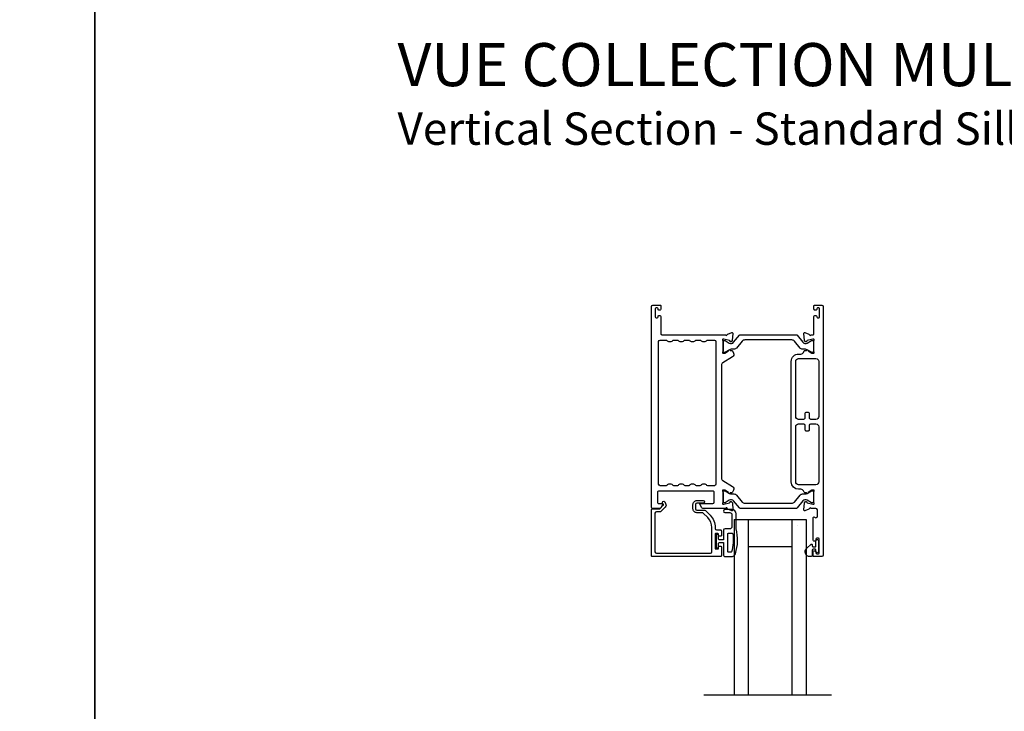
# Model space of a CAD drawing. Extents: x 3 to 513, y -731 to -665.
# Drawn here: x 308 to 322, y -705 to -695 of the extents above; entities that cross this region are included whole.
import ezdxf

# ---------------------------------------------------------------- set-up
doc = ezdxf.new("R2010")
doc.units = 0
doc.header["$LTSCALE"] = 2
doc.header["$MEASUREMENT"] = 0
doc.layers.get('0').update_dxf_attribs({"linetype": 'CONTINUOUS'})
doc.styles.add('Arial', font='arial.ttf')

msp = doc.modelspace()

# ---------------------------------------------------------------- linework, layer by layer
for p, q in [((318.31062, -702.3121), (318.31062, -704.75042)), ((318.31062, -702.3121), (318.50662, -702.3121)), ((318.50662, -702.3121), (318.50662, -704.75042)), ((318.50662, -702.3121), (319.11862, -702.3121)), ((319.11462, -702.3121), (319.11462, -704.75042)), ((319.11462, -702.3121), (319.31062, -702.3121)), ((319.18562, -702.40138), (319.18562, -702.40138)), ((319.31062, -702.3121), (319.31062, -704.75042)), ((318.50662, -702.6871), (319.11462, -702.6871)), ((317.88842, -704.75042), (319.667, -704.75042))]:
    msp.add_line(p, q)
for points in [[(258.40724, -665.29956), (258.40724, -731.29958), (309.40726, -731.29958), (309.40726, -665.29956)], [(309.40726, -665.29956), (309.40726, -731.29958), (360.40727, -731.29958), (360.40727, -665.29956)]]:
    msp.add_lwpolyline(points, close=True)
for points in [[(317.27699, -699.32558, -0.41426585), (317.2888, -699.33739), (317.2888, -699.38463, -0.4141956), (317.27699, -699.39644), (317.26124, -699.39644, -0.4141956), (317.24943, -699.38463), (317.24943, -699.37676, 0.41416048), (317.23762, -699.36495), (317.22187, -699.36495, 0.4141956), (317.21006, -699.37676), (317.21006, -699.49093, 0.4141956), (317.22187, -699.50274), (317.23762, -699.50274, 0.41416048), (317.24943, -699.49093), (317.24943, -699.48306, -0.4141956), (317.26124, -699.47125), (317.27699, -699.47125, -0.4141956), (317.2888, -699.48306), (317.2888, -699.72716, 0.41423072), (317.30061, -699.73897), (318.19052, -699.73897, 0.7927912), (318.2135, -699.73805, -0.26374349), (318.22106, -699.72919), (318.2766, -699.70897, -0.54861513), (318.29241, -699.7211), (318.28389, -699.81851), (318.26653, -699.83587, -0.5774001), (318.25335, -699.83234), (318.25157, -699.82569, 0.26804341), (318.246, -699.82012), (318.16647, -699.79881), (318.1586, -699.79881, 0.68854597), (318.15072, -699.81942, -0.21338713), (318.15466, -699.82823), (318.15466, -699.95529, -0.06306214), (318.15441, -699.95726), (318.14704, -699.98582, 0.49023462), (318.15466, -699.99566), (318.17518, -699.99566, 0.13764704), (318.18133, -699.99393), (318.23068, -699.96381, -0.36114566), (318.23475, -699.95191), (318.23811, -699.94986, -0.58109368), (318.25308, -699.95813), (318.27719, -699.95813, -0.29138456), (318.28789, -699.96495), (318.30178, -699.99473, -0.38187948), (318.28661, -700.04498), (318.1499, -700.12843, 0.26140315), (318.13104, -700.16204), (318.13104, -701.73475, 0.26142499), (318.1499, -701.76835), (318.28691, -701.85199, -0.38185808), (318.30208, -701.90223), (318.28819, -701.93202, -0.29144805), (318.27749, -701.93884), (318.25338, -701.93884, -0.58109368), (318.23841, -701.94711), (318.23505, -701.94506, -0.36114399), (318.23098, -701.93316), (318.18163, -701.90304, 0.13805014), (318.17548, -701.90131), (318.15496, -701.90131, 0.49035004), (318.14734, -701.91115), (318.15471, -701.93971, -0.063211), (318.15496, -701.94168), (318.15496, -702.06874, -0.21338713), (318.15102, -702.07755, 0.68854597), (318.1589, -702.09816), (318.16677, -702.09816), (318.2463, -702.07685, 0.26804341), (318.25187, -702.07128), (318.25365, -702.06463, -0.57738725), (318.26683, -702.0611), (318.28419, -702.07846), (318.29271, -702.17587, -0.54861513), (318.2769, -702.188), (318.22136, -702.16778, -0.26374349), (318.2138, -702.15892, 0.63573595), (318.19306, -702.15367, -0.22493253), (318.18393, -702.158), (317.87469, -702.158, -0.26793082), (317.85764, -702.14816), (317.82923, -702.09895, -0.57737359), (317.83605, -702.08714), (318.01323, -702.08714, 0.41424527), (318.03291, -702.06745), (318.03291, -701.93491, 0.41428742), (318.01323, -701.91522), (317.26127, -701.91522, 0.41425762), (317.24158, -701.93491), (317.24158, -702.07532, 0.4141956), (317.25339, -702.08714), (317.30849, -702.08714, -0.57737359), (317.31531, -702.09895), (317.28689, -702.14816, -0.26793082), (317.26985, -702.158), (317.17069, -702.158, -0.41416048), (317.15888, -702.14619), (317.15888, -699.34526, -0.41420674), (317.17857, -699.32558)], [(319.4086, -702.76067, -0.41416048), (319.42041, -702.74886), (319.43616, -702.74886, -0.41417804), (319.44797, -702.76067), (319.44797, -702.77642, 0.4141532), (319.45978, -702.78823), (319.4834, -702.78823, 0.41417804), (319.49521, -702.77642), (319.49521, -702.5835, 0.41417804), (319.4834, -702.57169), (319.45978, -702.57169, 0.4141532), (319.44797, -702.5835), (319.44797, -702.59925, -0.41417804), (319.43616, -702.61106), (319.42041, -702.61106, -0.41416048), (319.4086, -702.59925), (319.4086, -702.2872, -0.5773223), (319.42631, -702.27697), (319.43813, -702.28379, 0.57734415), (319.46765, -702.26674), (319.46765, -702.17799, 0.41420237), (319.44797, -702.15831), (319.38075, -702.15831, 0.79271888), (319.35777, -702.15922, -0.26375835), (319.35021, -702.16809), (319.29467, -702.18831, -0.54861513), (319.27886, -702.17618), (319.28739, -702.07876), (319.30475, -702.0614, -0.57741124), (319.31792, -702.06493), (319.3197, -702.07159, 0.26801001), (319.32527, -702.07716), (319.4048, -702.09847), (319.41268, -702.09847, 0.68852114), (319.42055, -702.07785, -0.21338713), (319.41662, -702.06905), (319.41662, -701.94199, -0.063211), (319.41686, -701.94002), (319.42424, -701.91146, 0.49037574), (319.41662, -701.90162), (319.3961, -701.90162, 0.13767187), (319.38994, -701.90335), (319.34059, -701.93347, -0.36109986), (319.33652, -701.94537), (319.33316, -701.94742, -0.58111027), (319.31819, -701.93915), (319.29409, -701.93915, -0.29145479), (319.28338, -701.93233), (319.27415, -701.91254, 0.2914523), (319.23847, -701.88981), (319.20629, -701.88981, -0.41420822), (319.10393, -701.78744), (319.10393, -700.11014, -0.41421633), (319.20629, -700.00778), (319.23847, -700.00778, 0.29147135), (319.27415, -699.98505), (319.28338, -699.96526, -0.29154723), (319.29409, -699.95844), (319.31819, -699.95844, -0.58116057), (319.33316, -699.95016), (319.33652, -699.95222, -0.36103128), (319.34059, -699.96411), (319.38994, -699.99424, 0.13784173), (319.3961, -699.99597), (319.41662, -699.99597, 0.49026032), (319.42424, -699.98612), (319.41686, -699.95756, -0.06317358), (319.41662, -699.9556), (319.41662, -699.82853, -0.21343539), (319.42055, -699.81973, 0.68845228), (319.41268, -699.79912), (319.4048, -699.79912), (319.32527, -699.82043, 0.26788019), (319.3197, -699.82599), (319.31792, -699.83265, -0.57734099), (319.30475, -699.83618), (319.28739, -699.81882), (319.27886, -699.72141, -0.54862681), (319.29467, -699.70928), (319.35021, -699.7295, -0.26366003), (319.35777, -699.73836, 0.78173131), (319.38066, -699.73958), (319.40874, -699.73958, 0.4141903), (319.42086, -699.72746), (319.42086, -699.48337, -0.41417804), (319.43267, -699.47155), (319.44842, -699.47155, -0.41417804), (319.46023, -699.48337), (319.46023, -699.49093, 0.41416048), (319.47204, -699.50274), (319.48779, -699.50274, 0.41417804), (319.4996, -699.49093), (319.4996, -699.37676, 0.41417804), (319.48779, -699.36495), (319.47204, -699.36495, 0.41416048), (319.46023, -699.37676), (319.46023, -699.38494, -0.41424828), (319.44842, -699.39675), (319.43267, -699.39675, -0.41424828), (319.42086, -699.38494), (319.42086, -699.33739, -0.41424828), (319.43267, -699.32558), (319.5311, -699.32558, -0.41420237), (319.55078, -699.34526), (319.55078, -702.80791, -0.41420237), (319.5311, -702.8276), (319.41647, -702.8276, -0.41428253), (319.4086, -702.81972)], [(317.27699, -701.84042, -0.41420674), (317.25731, -701.82073), (317.25731, -699.83345, -0.41420674), (317.27699, -699.81377), (317.36101, -699.81377, -0.26802023), (317.37805, -699.82361, 0.26793082), (317.3951, -699.83345), (317.43447, -699.83345, 0.26793082), (317.45152, -699.82361, -0.26799043), (317.46857, -699.81377), (317.51849, -699.81377, -0.26799043), (317.53554, -699.82361, 0.26793082), (317.55258, -699.83345), (317.59195, -699.83345, 0.26793082), (317.609, -699.82361, -0.26802023), (317.62605, -699.81377), (317.67597, -699.81377, -0.26802023), (317.69302, -699.82361, 0.26793082), (317.71006, -699.83345), (317.74943, -699.83345, 0.26793082), (317.76648, -699.82361, -0.26799043), (317.78353, -699.81377), (317.83345, -699.81377, -0.26799043), (317.8505, -699.82361, 0.26793082), (317.86754, -699.83345), (317.90691, -699.83345, 0.26793082), (317.92396, -699.82361, -0.26802023), (317.94101, -699.81377), (318.03655, -699.81377, -0.41420674), (318.05623, -699.83345), (318.05623, -701.82073, -0.41420674), (318.03655, -701.84042), (317.94101, -701.84042, -0.26791699), (317.92396, -701.83058, 0.26793082), (317.90691, -701.82073), (317.86754, -701.82073, 0.26793082), (317.8505, -701.83058, -0.26788719), (317.83345, -701.84042), (317.78353, -701.84042, -0.26788719), (317.76648, -701.83058, 0.26793082), (317.74943, -701.82073), (317.71006, -701.82073, 0.26793082), (317.69302, -701.83058, -0.26791699), (317.67597, -701.84042), (317.62605, -701.84042, -0.26791699), (317.609, -701.83058, 0.26793082), (317.59195, -701.82073), (317.55258, -701.82073, 0.26793082), (317.53554, -701.83058, -0.26788719), (317.51849, -701.84042), (317.46857, -701.84042, -0.26788719), (317.45152, -701.83058, 0.26793082), (317.43447, -701.82073), (317.3951, -701.82073, 0.26793082), (317.37805, -701.83058, -0.26791699), (317.36101, -701.84042)], [(319.48748, -700.11014), (319.48748, -700.87789, -0.41421977), (319.44808, -700.91729), (319.3784, -700.91729, -0.41424955), (319.3587, -700.89759), (319.3587, -700.83449, 0.41418912), (319.3469, -700.82269), (319.3075, -700.82269, 0.41418912), (319.2957, -700.83449), (319.2957, -700.89759, -0.41424955), (319.276, -700.91729), (319.20632, -700.91729, -0.41423466), (319.16692, -700.87789), (319.16692, -700.11014, -0.41421291), (319.20629, -700.07077), (319.44811, -700.07077, -0.41420237)], [(319.48748, -701.01969), (319.48748, -701.78744, -0.4142111), (319.44811, -701.82681), (319.20629, -701.82681, -0.41422164), (319.16692, -701.78744), (319.16692, -701.01969, -0.41420488), (319.20632, -700.98029), (319.276, -700.98029, -0.41418999), (319.2957, -700.99999), (319.2957, -701.06309, 0.41428856), (319.3075, -701.07489), (319.3469, -701.07489, 0.41428856), (319.3587, -701.06309), (319.3587, -700.99999, -0.41418999), (319.3784, -700.98029), (319.44808, -700.98029, -0.41418999)], [(318.3021, -702.05328, 0.36656652), (318.24203, -702.04232), (318.18238, -702.07665, -0.13149203), (318.17858, -702.07766), (318.17071, -702.07766, -0.41423436), (318.15496, -702.06192), (318.15496, -701.92807, -0.41423436), (318.17071, -701.91232), (318.17858, -701.91232, -0.13145194), (318.18252, -701.91337), (318.24474, -701.9493, 0.13166645), (318.26836, -701.95563), (318.30617, -701.95563, -0.22444543), (318.34268, -701.97289), (318.42089, -702.06813, 0.2244673), (318.45721, -702.08529), (319.11205, -702.08529, 0.22445482), (319.14836, -702.06813), (319.22658, -701.97289, -0.22445164), (319.26309, -701.95563), (319.30089, -701.95563, 0.13167424), (319.32452, -701.9493), (319.38674, -701.91337, -0.13144246), (319.39067, -701.91232), (319.39855, -701.91232, -0.41423981), (319.41429, -701.92807), (319.41429, -702.06192, -0.41423981), (319.39855, -702.07766), (319.39067, -702.07766, -0.13148225), (319.38687, -702.07665), (319.32723, -702.04232, 0.36656479), (319.26715, -702.05328), (319.18705, -702.15081, -0.22445398), (319.17184, -702.158), (318.39741, -702.158, -0.22443201), (318.3822, -702.15081)], [(317.15888, -702.17209, -0.41416048), (317.17069, -702.16028), (317.27303, -702.16028, 0.1987165), (317.2786, -702.15797), (317.32292, -702.11365, 0.33948233), (317.32417, -702.10415), (317.31157, -702.08233, -0.99997738), (317.34225, -702.06461), (317.35485, -702.08643, -0.33949367), (317.34797, -702.13871), (317.28886, -702.19782, -0.19895037), (317.27494, -702.20359), (317.22581, -702.20359, 0.41419801), (317.20613, -702.22327), (317.20613, -702.76067, 0.41419801), (317.22581, -702.78035), (317.97778, -702.78035, 0.41419801), (317.99747, -702.76067), (317.99747, -702.42168, 0.19891076), (317.94096, -702.28526), (317.87757, -702.22187, 0.19895037), (317.86365, -702.2161), (317.79128, -702.2161, -0.41421463), (317.73616, -702.16098), (317.73616, -702.10274, -0.41421463), (317.79128, -702.04762), (317.87944, -702.04762, -1), (317.87944, -702.08305), (317.79128, -702.08305, 0.41420674), (317.7716, -702.10274), (317.7716, -702.16098, 0.41420674), (317.79128, -702.18067), (317.89503, -702.18067, -0.19892831), (317.90895, -702.18644), (317.97437, -702.25186, -0.1989154), (318.04471, -702.42168), (318.04471, -702.43587, 0.41419801), (318.0644, -702.45555), (318.11951, -702.45555, -0.41426585), (318.13133, -702.46736), (318.13133, -702.53626, -0.41429796), (318.12345, -702.54413), (318.09983, -702.54413, -0.41429796), (318.09196, -702.53626), (318.09196, -702.5146, 0.41420163), (318.08408, -702.50673), (318.05259, -702.50673, 0.41427613), (318.04471, -702.5146), (318.04471, -702.71146, 0.41427613), (318.05259, -702.71933), (318.08408, -702.71933, 0.41420163), (318.09196, -702.71146), (318.09196, -702.6898, -0.41429796), (318.09983, -702.68193), (318.12345, -702.68193, -0.41429796), (318.13133, -702.6898), (318.13133, -702.81579, -0.41426585), (318.11951, -702.8276), (317.17069, -702.8276, -0.41423072), (317.15888, -702.81579)], [(319.38144, -702.65604, -0.64316687), (319.39797, -702.66358), (319.39797, -702.6786, 0.41425376), (319.40997, -702.6906), (319.43597, -702.6906, 0.41425376), (319.44797, -702.6786), (319.44797, -702.60531, -1.00003311), (319.4834, -702.60531), (319.4834, -702.75688, -0.99996689), (319.44797, -702.75688), (319.44797, -702.7376, 0.41418462), (319.43597, -702.7256), (319.40997, -702.7256, 0.41418462), (319.39797, -702.7376), (319.39797, -702.8116, -0.41419012), (319.38197, -702.8276), (319.36597, -702.8276, -0.69372523), (319.32136, -702.70828)]]:
    msp.add_lwpolyline(points, format="xyb", close=True)
for points in [[(318.34238, -699.92408, -0.22447217), (318.30587, -699.94134), (318.26806, -699.94134, 0.13163416), (318.24444, -699.94767), (318.18222, -699.9836, -0.13145194), (318.17828, -699.98465), (318.17041, -699.98465, -0.41423436), (318.15466, -699.9689), (318.15466, -699.83505, -0.41423436), (318.17041, -699.8193), (318.17828, -699.8193, -0.13149203), (318.18208, -699.82032), (318.24173, -699.85465, 0.36656307), (318.3018, -699.84369), (318.3819, -699.74616, -0.22446181), (318.39711, -699.73897), (319.17154, -699.73897, -0.22445398), (319.18675, -699.74616), (319.26685, -699.84369, 0.36656479), (319.32693, -699.85465), (319.38657, -699.82032, -0.13148225), (319.39037, -699.8193), (319.39825, -699.8193, -0.41423981), (319.41399, -699.83505), (319.41399, -699.9689, -0.41423981), (319.39825, -699.98465), (319.39037, -699.98465, -0.13141469), (319.38644, -699.9836), (319.32422, -699.94767, 0.13162953), (319.30059, -699.94134), (319.26279, -699.94134, -0.22447054), (319.22628, -699.92408), (319.14806, -699.82884, 0.22446402), (319.11175, -699.81168), (318.45691, -699.81168, 0.2244673), (318.42059, -699.82884), (318.34238, -699.92408)], [(318.16196, -702.8076, 0.41425282), (318.18196, -702.8276), (318.26936, -702.8276, 0.32254325), (318.32626, -702.78663, 0.14693703), (318.33696, -702.4416), (318.33696, -702.2336, 0.41421085), (318.27696, -702.1736), (318.17996, -702.1736, 0.99997067), (318.17996, -702.2136), (318.24696, -702.2136, -0.41425401), (318.27696, -702.2436), (318.27696, -702.4116, -0.4142149), (318.24696, -702.4416), (318.18196, -702.4416, 0.41419415), (318.16196, -702.4616), (318.16196, -702.5956), (318.10396, -702.5956, -0.41417746), (318.09196, -702.5836), (318.09196, -702.5316, 0.41416314), (318.07996, -702.5196), (318.06896, -702.5196, 0.41416314), (318.05696, -702.5316), (318.05696, -702.6946, 0.41416314), (318.06896, -702.7066), (318.07996, -702.7066, 0.41416314), (318.09196, -702.6946), (318.09196, -702.6426, -0.41417746), (318.10396, -702.6306), (318.16196, -702.6306), (318.16196, -702.8076)], [(318.22196, -702.7596), (318.22196, -702.5096, -0.41421919), (318.22996, -702.5016), (318.28213, -702.5016, -0.36705545), (318.29002, -702.50829, -0.11948898), (318.27118, -702.76205, -0.32558456), (318.26356, -702.7676), (318.22996, -702.7676, -0.41421919), (318.22196, -702.7596)]]:
    msp.add_lwpolyline(points, format="xyb")

# ---------------------------------------------------------------- texts
at = {"style": 'Arial'}
for s, height, p in [('%%UVUE COLLECTION MULTI-SLIDE PATIO DOOR (4701)', 0.6, (313.62179, -696.279)), ('Vertical Section - Standard Sill - 6 Panel Single Direction Door', 0.45, (313.62119, -697.09506))]:
    msp.add_text(s, height=height, dxfattribs=at).set_placement(p)

doc.saveas('drawing.dxf')
